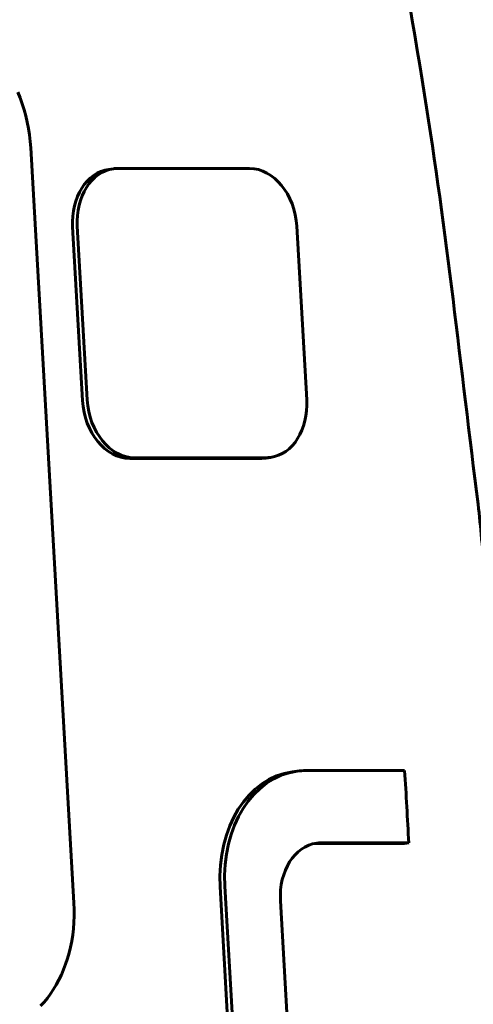
# Model space of a CAD drawing. Units: millimetres. Extents: x -2168 to 1805, y -1805 to 1905.
# Drawn here: x -235 to -204, y -114 to -47 of the extents above; entities that cross this region are included whole.
import ezdxf

# ---------------------------------------------------------------- set-up
doc = ezdxf.new("R2010")
doc.units = ezdxf.units.MM
doc.linetypes.add('K5LT_BASIC', pattern=[0])

msp = doc.modelspace()

# ---------------------------------------------------------------- linework, layer by layer
at = {"color": 150, "linetype": 'K5LT_BASIC', "lineweight": 60}
for p, q in [((-235.363, -52.009), (-235.52, -51.617)), ((-235.219, -52.412), (-235.363, -52.009)), ((-235.09, -52.824), (-235.219, -52.412)), ((-234.975, -53.244), (-235.09, -52.824)), ((-234.875, -53.673), (-234.975, -53.244)), ((-234.791, -54.109), (-234.875, -53.673)), ((-234.723, -54.553), (-234.791, -54.109)), ((-234.671, -55.003), (-234.723, -54.553)), ((-234.636, -55.458), (-234.671, -55.003)), ((-231.659, -107.46), (-234.636, -55.458)), ((-229.258, -56.935), (-228.932, -56.891)), ((-219.555, -56.871), (-228.63, -56.871)), ((-231.068, -72.854), (-231.753, -60.9)), ((-231.427, -60.856), (-230.743, -72.81)), ((-215.618, -72.81), (-216.302, -60.856)), ((-218.74, -76.839), (-227.815, -76.839)), ((-227.489, -76.795), (-218.414, -76.795)), ((-218.438, -76.819), (-218.112, -76.775)), ((-208.868, -98.346), (-215.668, -98.346)), ((-216.598, -98.429), (-216.272, -98.386)), ((-208.91, -103.372), (-214.953, -103.372)), ((-214.627, -103.329), (-208.584, -103.329)), ((-208.91, -103.372), (-208.584, -103.329)), ((-218.509, -160.155), (-221.588, -106.359)), ((-221.262, -106.315), (-218.183, -160.112)), ((-231.642, -107.916), (-231.659, -107.46)), ((-214.459, -159.112), (-217.424, -107.314)), ((-231.66, -108.809), (-231.642, -108.365)), ((-231.642, -108.365), (-231.642, -107.916)), ((-231.694, -109.245), (-231.66, -108.809)), ((-231.811, -110.095), (-231.745, -109.674)), ((-231.745, -109.674), (-231.694, -109.245)), ((-231.991, -110.909), (-231.894, -110.506)), ((-231.894, -110.506), (-231.811, -110.095)), ((-232.104, -111.302), (-231.991, -110.909)), ((-232.372, -112.055), (-232.231, -111.684)), ((-232.231, -111.684), (-232.104, -111.302)), ((-232.694, -112.763), (-232.526, -112.415)), ((-232.526, -112.415), (-232.372, -112.055)), ((-233.068, -113.419), (-232.875, -113.098)), ((-232.875, -113.098), (-232.694, -112.763)), ((-233.49, -114.021), (-233.273, -113.727)), ((-233.273, -113.727), (-233.068, -113.419)), ((-233.958, -114.563), (-233.718, -114.3)), ((-233.718, -114.3), (-233.49, -114.021))]:
    msp.add_line(p, q, dxfattribs=at)
for centre, major_axis, start_param, end_param in [((-228.728, -60.9), (-0.53, 3.965), 0, 1.470395), ((-228.402, -60.856), (-0.53, 3.965), 0, 1.470395), ((-228.402, -60.856), (-0.53, 3.965), 6.182784, 6.283185), ((-219.327, -60.856), (-0.53, 3.965), 4.611988, 6.182784), ((-228.043, -72.854), (0.53, -3.965), 4.611988, 6.182784), ((-227.718, -72.81), (0.53, -3.965), 4.611988, 6.182784), ((-218.643, -72.81), (0.53, -3.965), 0, 1.470395), ((-218.968, -72.854), (0.53, -3.965), 6.182784, 6.283185), ((-218.643, -72.81), (0.53, -3.965), 6.182784, 6.283185), ((-215.212, -106.315), (-1.06, 7.929), 6.182784, 6.283185), ((-477.197, -100.704), (-47.051, 351.868), 4.604565, 4.618656), ((-215.538, -106.359), (-1.06, 7.929), 0, 1.470395), ((-215.212, -106.315), (-1.06, 7.929), 0, 1.470395), ((-214.399, -107.314), (0.53, -3.965), 3.141593, 4.611988), ((-214.725, -107.357), (0.53, -3.965), 3.041192, 3.087012), ((-214.399, -107.314), (0.53, -3.965), 3.041192, 3.141593)]:
    msp.add_ellipse(centre, major_axis=major_axis, ratio=0.753376, start_param=start_param, end_param=end_param, dxfattribs=at)
msp.add_open_spline([(-204.461, -183.596), (-203.206, -172.806), (-202.327, -161.911), (-201.324, -139.996), (-201.201, -128.975), (-201.71, -106.894), (-202.343, -95.834), (-203.497, -83.198), (-203.613, -81.594), (-204.995, -70.595), (-205.997, -61.16), (-209.25, -40.852), (-211.374, -29.971), (-213.86, -19.198)], degree=3, knots=[0, 0, 0, 0, 13.4, 13.4, 26.8, 26.8, 40.2, 40.2, 42.142143, 42.142143, 53.6, 53.6, 67, 67, 67, 67], dxfattribs=at)

doc.saveas('drawing.dxf')
